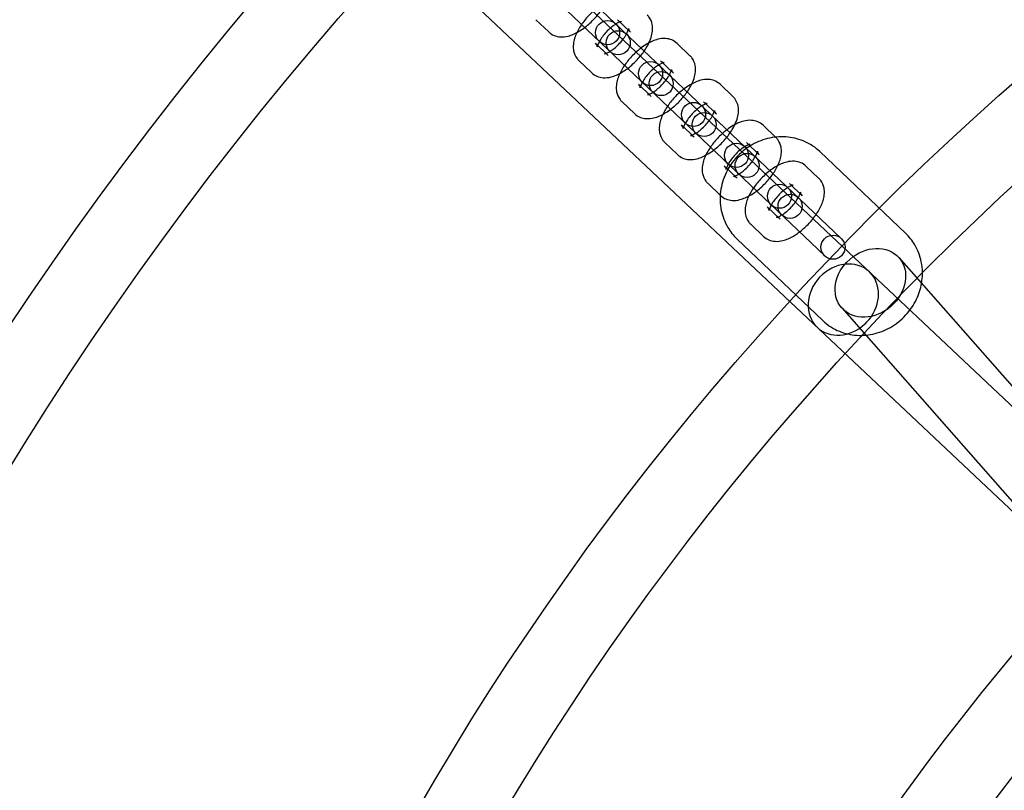
# Model space of a CAD drawing. Units: millimetres. Extents: x -4104 to 19221, y -4104 to 4108.
# Drawn here: x -715 to -469, y 358 to 550 of the extents above; entities that cross this region are included whole.
import ezdxf

# ---------------------------------------------------------------- set-up
doc = ezdxf.new("R2010")
doc.units = ezdxf.units.MM
doc.header["$LTSCALE"] = 20
doc.linetypes.add('HIDDEN', pattern=[9.525, 6.35, -3.175])
doc.layers.add('2d', color=230, linetype='Continuous')
doc.layers.add('CSA-SafetyZone', color=63, linetype='HIDDEN')

msp = doc.modelspace()

# ---------------------------------------------------------------- linework, layer by layer
at = {"layer": '2d'}
for p, q in [((-299.2, 294.91), (-943.41, 901.8)), ((-312.22, 281.08), (-956.4, 887.93)), ((-694.8, 671.1), (-510.02, 495.22)), ((-514.16, 490.88), (-698.93, 666.76)), ((-586.19, 549.78), (-582.98, 546.72)), ((-562.61, 546.66), (-565.83, 549.72)), ((-571.34, 543.93), (-568.13, 540.87)), ((-547.76, 540.81), (-550.98, 543.87)), ((-575.48, 539.58), (-572.26, 536.52)), ((-551.9, 536.47), (-555.11, 539.53)), ((-560.63, 533.73), (-557.41, 530.67)), ((-537.05, 530.61), (-540.26, 533.67)), ((-564.77, 529.38), (-561.55, 526.33)), ((-541.18, 526.27), (-544.4, 529.33)), ((-549.91, 523.53), (-546.7, 520.47)), ((-526.33, 520.42), (-529.55, 523.47)), ((-554.05, 519.19), (-550.84, 516.13)), ((-530.47, 516.07), (-533.68, 519.13)), ((-515.39, 516.9), (-493.96, 496.5)), ((-539.2, 513.33), (-535.99, 510.27)), ((-515.62, 510.22), (-518.83, 513.28)), ((-543.34, 508.99), (-540.12, 505.93)), ((-519.76, 505.87), (-522.97, 508.93)), ((-528.49, 503.14), (-525.27, 500.08)), ((-532.62, 498.79), (-529.41, 495.73)), ((-536.07, 495.17), (-514.64, 474.77)), ((-495.64, 490.46), (-447.49, 435.75)), ((-509.9, 477.9), (-461.65, 423.07))]:
    msp.add_line(p, q, dxfattribs=at)
for centre, radius in [((-5.14, 7.7), 1672), ((-5.14, 7.7), 1653), ((0, 0), 1314.53), ((0, 0), 1295.53), ((0, 0), 1076.7), ((0, 0), 859.5), ((0, 0), 840.5), ((0, 0), 709.5), ((0, 0), 690.5), ((0, 0), 609.5), ((0, 0), 590.5), ((-568.3, 546.55), 3), ((0, 0), 549.5), ((-565.66, 544.04), 3), ((-557.58, 536.35), 3), ((-554.94, 533.84), 3), ((0, 0), 530.5), ((-546.87, 526.16), 3), ((0, 0), 529.5), ((-544.23, 523.64), 3), ((-536.16, 515.96), 3), ((-533.52, 513.44), 3), ((-525.44, 505.76), 3), ((0, 0), 510.5), ((-522.8, 503.25), 3), ((-512.09, 493.05), 3)]:
    msp.add_circle(centre, radius, dxfattribs=at)
for centre, radius, start, end in [((0, 0.7), 2276.5, 90, 293.44548), ((0, 0.7), 2003.5, 90, 293.51069), ((0, 0), 1057.7, 344.34955, 343.59395)]:
    msp.add_arc(centre, radius, start, end, dxfattribs=at)
msp.add_ellipse((-502.77, 484.18), major_axis=(7.13, 6.28), ratio=0.820486, dxfattribs=at)
for major_axis, start_param, end_param in [((-6.51, -6.91), 3.141593, 6.283185), ((6.51, 6.91), 4.801798, 6.283185), ((6.51, 6.91), 4.62298, 4.801798), ((6.51, 6.91), 3.141593, 4.62298)]:
    msp.add_ellipse((-509.52, 479.99), major_axis=major_axis, ratio=0.854102, start_param=start_param, end_param=end_param, dxfattribs=at)
for points, knots in [([(-582.98, 546.72), (-582.59, 546.35), (-582.13, 546.06), (-581.14, 545.65), (-580.61, 545.54), (-579.42, 545.47), (-578.78, 545.55), (-577.25, 545.94), (-576.38, 546.33), (-574.65, 547.34), (-573.8, 547.97), (-572.23, 549.35), (-571.52, 550.08), (-570.23, 551.64), (-569.66, 552.45), (-569.02, 553.59), (-568.85, 553.9), (-568.71, 554.2)], [4.712389, 4.712389, 4.712389, 4.712389, 4.872287, 4.872287, 5.05178, 5.05178, 5.301433, 5.301433, 5.683436, 5.683436, 6.077706, 6.077706, 6.446172, 6.446172, 6.813449, 6.813449, 6.947597, 6.947597, 6.947597, 6.947597]), ([(-570.66, 552.94), (-571.01, 552.68), (-571.35, 552.4), (-572.44, 551.44), (-573.15, 550.71), (-574.43, 549.15), (-575.01, 548.34), (-575.98, 546.63), (-576.38, 545.73), (-576.75, 544.31), (-576.83, 543.82), (-576.88, 542.89), (-576.86, 542.46), (-576.65, 541.37), (-576.39, 540.69), (-575.8, 539.91), (-575.64, 539.74), (-575.48, 539.58)], [2.773684, 2.773684, 2.773684, 2.773684, 2.936113, 2.936113, 3.30458, 3.30458, 3.671856, 3.671856, 4.059747, 4.059747, 4.259551, 4.259551, 4.416795, 4.416795, 4.644706, 4.644706, 4.712389, 4.712389, 4.712389, 4.712389]), ([(-557.99, 544.01), (-557.72, 544.59), (-557.49, 545.18), (-557.21, 546.28), (-557.12, 546.78), (-557.08, 547.71), (-557.1, 548.13), (-557.3, 549.22), (-557.57, 549.9), (-558.16, 550.68), (-558.31, 550.85), (-558.48, 551.01)], [6.947597, 6.947597, 6.947597, 6.947597, 7.2013399, 7.2013399, 7.4011436, 7.4011436, 7.558388, 7.558388, 7.7862982, 7.7862982, 7.8539816, 7.8539816, 7.8539816, 7.8539816]), ([(-566.22, 548.72), (-566.48, 548.56), (-566.76, 548.37), (-567.39, 547.89), (-567.76, 547.58), (-568.48, 546.89), (-568.84, 546.51), (-569.48, 545.73), (-569.77, 545.34), (-570.24, 544.6), (-570.43, 544.26), (-570.68, 543.7), (-570.77, 543.47), (-570.85, 543.16), (-570.86, 543.06), (-570.87, 543), (-570.86, 543.02), (-570.89, 543.18), (-570.92, 543.32), (-571.08, 543.63), (-571.2, 543.79), (-571.34, 543.93)], [2.569966, 2.569966, 2.569966, 2.569966, 2.773993, 2.773993, 3.032241, 3.032241, 3.301344, 3.301344, 3.569295, 3.569295, 3.823103, 3.823103, 4.048836, 4.048836, 4.23854, 4.23854, 4.40194, 4.40194, 4.566691, 4.566691, 4.712389, 4.712389, 4.712389, 4.712389]), ([(-565.27, 549.19), (-565.32, 549.17), (-565.37, 549.15), (-565.61, 549.05), (-565.85, 548.94), (-566.14, 548.77), (-566.18, 548.74), (-566.22, 548.72)], [2.2744258, 2.2744258, 2.2744258, 2.2744258, 2.3319639, 2.3319639, 2.5379875, 2.5379875, 2.5699664, 2.5699664, 2.5699664, 2.5699664]), ([(-565.83, 549.72), (-565.58, 549.49), (-565.27, 549.36), (-564.96, 549.29), (-564.9, 549.29), (-564.89, 549.29), (-564.94, 549.29), (-565.09, 549.25), (-565.17, 549.23), (-565.27, 549.19)], [1.5707963, 1.5707963, 1.5707963, 1.5707963, 1.8182465, 1.8182465, 1.9947193, 1.9947193, 2.1549881, 2.1549881, 2.2744258, 2.2744258, 2.2744258, 2.2744258]), ([(-568.13, 540.87), (-568.38, 541.1), (-568.69, 541.24), (-568.99, 541.31), (-569.06, 541.3), (-569.06, 541.3), (-569.02, 541.3), (-568.84, 541.35), (-568.7, 541.39), (-568.34, 541.54), (-568.11, 541.66), (-567.56, 541.97), (-567.24, 542.18), (-566.56, 542.7), (-566.2, 543.01), (-565.47, 543.71), (-565.12, 544.09), (-564.47, 544.86), (-564.19, 545.26), (-563.81, 545.84), (-563.7, 546.03), (-563.6, 546.22)], [4.712389, 4.712389, 4.712389, 4.712389, 4.959839, 4.959839, 5.136312, 5.136312, 5.296581, 5.296581, 5.473557, 5.473557, 5.67958, 5.67958, 5.915585, 5.915585, 6.173834, 6.173834, 6.442936, 6.442936, 6.710888, 6.710888, 6.854812, 6.854812, 6.854812, 6.854812]), ([(-563.6, 546.22), (-563.52, 546.36), (-563.45, 546.5), (-563.27, 546.89), (-563.19, 547.12), (-563.11, 547.43), (-563.09, 547.53), (-563.09, 547.57), (-563.09, 547.57), (-563.09, 547.57)], [6.8548116, 6.8548116, 6.8548116, 6.8548116, 6.9646956, 6.9646956, 7.1904287, 7.1904287, 7.3801324, 7.3801324, 7.4259576, 7.4259576, 7.4259576, 7.4259576]), ([(-563.09, 547.57), (-563.09, 547.57), (-563.09, 547.55), (-563.07, 547.41), (-563.04, 547.28), (-562.88, 546.97), (-562.76, 546.8), (-562.61, 546.66)], [7.4259576, 7.4259576, 7.4259576, 7.4259576, 7.5435326, 7.5435326, 7.7082838, 7.7082838, 7.8539816, 7.8539816, 7.8539816, 7.8539816]), ([(-572.26, 536.52), (-571.88, 536.15), (-571.42, 535.86), (-570.43, 535.45), (-569.9, 535.35), (-568.71, 535.27), (-568.07, 535.36), (-566.53, 535.74), (-565.66, 536.13), (-563.93, 537.14), (-563.08, 537.77), (-561.52, 539.15), (-560.81, 539.89), (-559.52, 541.44), (-558.95, 542.25), (-558.3, 543.39), (-558.14, 543.7), (-557.99, 544.01)], [4.712389, 4.712389, 4.712389, 4.712389, 4.872287, 4.872287, 5.05178, 5.05178, 5.301433, 5.301433, 5.683436, 5.683436, 6.077706, 6.077706, 6.446172, 6.446172, 6.813449, 6.813449, 6.947597, 6.947597, 6.947597, 6.947597]), ([(-559.95, 542.75), (-560.29, 542.48), (-560.63, 542.2), (-561.72, 541.25), (-562.44, 540.51), (-563.72, 538.96), (-564.29, 538.14), (-565.27, 536.43), (-565.66, 535.53), (-566.03, 534.11), (-566.12, 533.62), (-566.16, 532.69), (-566.14, 532.26), (-565.94, 531.18), (-565.67, 530.49), (-565.08, 529.71), (-564.93, 529.54), (-564.77, 529.38)], [2.773684, 2.773684, 2.773684, 2.773684, 2.936113, 2.936113, 3.30458, 3.30458, 3.671856, 3.671856, 4.059747, 4.059747, 4.259551, 4.259551, 4.416795, 4.416795, 4.644706, 4.644706, 4.712389, 4.712389, 4.712389, 4.712389]), ([(-550.98, 543.87), (-551.36, 544.24), (-551.82, 544.53), (-552.81, 544.94), (-553.34, 545.05), (-554.53, 545.13), (-555.17, 545.04), (-556.71, 544.65), (-557.58, 544.26), (-558.94, 543.46), (-559.45, 543.12), (-559.95, 542.75)], [1.570796, 1.570796, 1.570796, 1.570796, 1.730694, 1.730694, 1.910187, 1.910187, 2.159841, 2.159841, 2.541843, 2.541843, 2.773684, 2.773684, 2.773684, 2.773684]), ([(-547.28, 533.81), (-547, 534.39), (-546.78, 534.99), (-546.49, 536.08), (-546.41, 536.58), (-546.36, 537.51), (-546.38, 537.94), (-546.59, 539.02), (-546.85, 539.71), (-547.45, 540.49), (-547.6, 540.66), (-547.76, 540.81)], [6.947597, 6.947597, 6.947597, 6.947597, 7.2013399, 7.2013399, 7.4011436, 7.4011436, 7.558388, 7.558388, 7.7862982, 7.7862982, 7.8539816, 7.8539816, 7.8539816, 7.8539816]), ([(-555.51, 538.52), (-555.77, 538.36), (-556.04, 538.18), (-556.68, 537.69), (-557.05, 537.38), (-557.77, 536.69), (-558.12, 536.31), (-558.77, 535.53), (-559.06, 535.14), (-559.53, 534.4), (-559.71, 534.06), (-559.97, 533.5), (-560.05, 533.27), (-560.14, 532.96), (-560.15, 532.87), (-560.15, 532.8), (-560.15, 532.83), (-560.17, 532.98), (-560.21, 533.12), (-560.37, 533.43), (-560.48, 533.59), (-560.63, 533.73)], [2.569966, 2.569966, 2.569966, 2.569966, 2.773993, 2.773993, 3.032241, 3.032241, 3.301344, 3.301344, 3.569295, 3.569295, 3.823103, 3.823103, 4.048836, 4.048836, 4.23854, 4.23854, 4.40194, 4.40194, 4.566691, 4.566691, 4.712389, 4.712389, 4.712389, 4.712389]), ([(-554.55, 538.99), (-554.6, 538.98), (-554.65, 538.96), (-554.9, 538.85), (-555.13, 538.74), (-555.43, 538.57), (-555.47, 538.54), (-555.51, 538.52)], [2.2744258, 2.2744258, 2.2744258, 2.2744258, 2.3319639, 2.3319639, 2.5379875, 2.5379875, 2.5699664, 2.5699664, 2.5699664, 2.5699664]), ([(-555.11, 539.53), (-554.87, 539.29), (-554.56, 539.16), (-554.25, 539.09), (-554.18, 539.09), (-554.18, 539.09), (-554.23, 539.09), (-554.37, 539.05), (-554.46, 539.03), (-554.55, 538.99)], [1.5707963, 1.5707963, 1.5707963, 1.5707963, 1.8182465, 1.8182465, 1.9947193, 1.9947193, 2.1549881, 2.1549881, 2.2744258, 2.2744258, 2.2744258, 2.2744258]), ([(-557.41, 530.67), (-557.66, 530.91), (-557.97, 531.04), (-558.28, 531.11), (-558.34, 531.1), (-558.35, 531.1), (-558.3, 531.11), (-558.12, 531.15), (-557.99, 531.19), (-557.63, 531.34), (-557.39, 531.46), (-556.85, 531.77), (-556.53, 531.99), (-555.85, 532.5), (-555.48, 532.82), (-554.76, 533.51), (-554.4, 533.89), (-553.76, 534.66), (-553.47, 535.06), (-553.1, 535.64), (-552.98, 535.83), (-552.88, 536.02)], [4.712389, 4.712389, 4.712389, 4.712389, 4.959839, 4.959839, 5.136312, 5.136312, 5.296581, 5.296581, 5.473557, 5.473557, 5.67958, 5.67958, 5.915585, 5.915585, 6.173834, 6.173834, 6.442936, 6.442936, 6.710888, 6.710888, 6.854812, 6.854812, 6.854812, 6.854812]), ([(-552.88, 536.02), (-552.81, 536.16), (-552.74, 536.3), (-552.56, 536.69), (-552.48, 536.92), (-552.39, 537.23), (-552.38, 537.33), (-552.38, 537.37), (-552.38, 537.38), (-552.38, 537.38)], [6.8548116, 6.8548116, 6.8548116, 6.8548116, 6.9646956, 6.9646956, 7.1904287, 7.1904287, 7.3801324, 7.3801324, 7.4259576, 7.4259576, 7.4259576, 7.4259576]), ([(-552.38, 537.38), (-552.38, 537.38), (-552.38, 537.35), (-552.36, 537.22), (-552.32, 537.08), (-552.16, 536.77), (-552.04, 536.6), (-551.9, 536.47)], [7.4259576, 7.4259576, 7.4259576, 7.4259576, 7.5435326, 7.5435326, 7.7082838, 7.7082838, 7.8539816, 7.8539816, 7.8539816, 7.8539816]), ([(-561.55, 526.33), (-561.16, 525.96), (-560.7, 525.67), (-559.71, 525.25), (-559.19, 525.15), (-558, 525.07), (-557.36, 525.16), (-555.82, 525.54), (-554.95, 525.94), (-553.22, 526.95), (-552.37, 527.57), (-550.81, 528.95), (-550.09, 529.69), (-548.81, 531.24), (-548.23, 532.06), (-547.59, 533.19), (-547.43, 533.5), (-547.28, 533.81)], [4.712389, 4.712389, 4.712389, 4.712389, 4.872287, 4.872287, 5.05178, 5.05178, 5.301433, 5.301433, 5.683436, 5.683436, 6.077706, 6.077706, 6.446172, 6.446172, 6.813449, 6.813449, 6.947597, 6.947597, 6.947597, 6.947597]), ([(-540.26, 533.67), (-540.65, 534.04), (-541.11, 534.33), (-542.1, 534.75), (-542.63, 534.85), (-543.82, 534.93), (-544.46, 534.84), (-546, 534.45), (-546.86, 534.06), (-548.23, 533.26), (-548.74, 532.92), (-549.23, 532.55)], [1.570796, 1.570796, 1.570796, 1.570796, 1.730694, 1.730694, 1.910187, 1.910187, 2.159841, 2.159841, 2.541843, 2.541843, 2.773684, 2.773684, 2.773684, 2.773684]), ([(-549.23, 532.55), (-549.58, 532.28), (-549.92, 532.01), (-551.01, 531.05), (-551.72, 530.31), (-553.01, 528.76), (-553.58, 527.94), (-554.55, 526.23), (-554.95, 525.34), (-555.32, 523.92), (-555.41, 523.42), (-555.45, 522.49), (-555.43, 522.06), (-555.23, 520.98), (-554.96, 520.29), (-554.37, 519.51), (-554.22, 519.34), (-554.05, 519.19)], [2.773684, 2.773684, 2.773684, 2.773684, 2.936113, 2.936113, 3.30458, 3.30458, 3.671856, 3.671856, 4.059747, 4.059747, 4.259551, 4.259551, 4.416795, 4.416795, 4.644706, 4.644706, 4.712389, 4.712389, 4.712389, 4.712389]), ([(-536.57, 523.61), (-536.29, 524.19), (-536.06, 524.79), (-535.78, 525.88), (-535.69, 526.38), (-535.65, 527.31), (-535.67, 527.74), (-535.87, 528.82), (-536.14, 529.51), (-536.73, 530.29), (-536.88, 530.46), (-537.05, 530.61)], [6.947597, 6.947597, 6.947597, 6.947597, 7.2013399, 7.2013399, 7.4011436, 7.4011436, 7.558388, 7.558388, 7.7862982, 7.7862982, 7.8539816, 7.8539816, 7.8539816, 7.8539816]), ([(-544.79, 528.32), (-545.05, 528.17), (-545.33, 527.98), (-545.97, 527.49), (-546.33, 527.18), (-547.05, 526.49), (-547.41, 526.11), (-548.05, 525.33), (-548.34, 524.94), (-548.81, 524.21), (-549, 523.86), (-549.26, 523.3), (-549.34, 523.07), (-549.42, 522.76), (-549.43, 522.67), (-549.44, 522.61), (-549.43, 522.63), (-549.46, 522.78), (-549.49, 522.92), (-549.65, 523.23), (-549.77, 523.39), (-549.91, 523.53)], [2.569966, 2.569966, 2.569966, 2.569966, 2.773993, 2.773993, 3.032241, 3.032241, 3.301344, 3.301344, 3.569295, 3.569295, 3.823103, 3.823103, 4.048836, 4.048836, 4.23854, 4.23854, 4.40194, 4.40194, 4.566691, 4.566691, 4.712389, 4.712389, 4.712389, 4.712389]), ([(-543.84, 528.8), (-543.89, 528.78), (-543.94, 528.76), (-544.19, 528.66), (-544.42, 528.54), (-544.71, 528.37), (-544.75, 528.35), (-544.79, 528.32)], [2.2744258, 2.2744258, 2.2744258, 2.2744258, 2.3319639, 2.3319639, 2.5379875, 2.5379875, 2.5699664, 2.5699664, 2.5699664, 2.5699664]), ([(-544.4, 529.33), (-544.15, 529.09), (-543.84, 528.96), (-543.54, 528.89), (-543.47, 528.89), (-543.46, 528.9), (-543.51, 528.89), (-543.66, 528.86), (-543.74, 528.83), (-543.84, 528.8)], [1.5707963, 1.5707963, 1.5707963, 1.5707963, 1.8182465, 1.8182465, 1.9947193, 1.9947193, 2.1549881, 2.1549881, 2.2744258, 2.2744258, 2.2744258, 2.2744258]), ([(-546.7, 520.47), (-546.95, 520.71), (-547.26, 520.84), (-547.56, 520.91), (-547.63, 520.9), (-547.63, 520.9), (-547.59, 520.91), (-547.41, 520.95), (-547.27, 521), (-546.91, 521.14), (-546.68, 521.26), (-546.13, 521.58), (-545.82, 521.79), (-545.13, 522.31), (-544.77, 522.62), (-544.05, 523.31), (-543.69, 523.69), (-543.05, 524.47), (-542.76, 524.86), (-542.39, 525.44), (-542.27, 525.64), (-542.17, 525.82)], [4.712389, 4.712389, 4.712389, 4.712389, 4.959839, 4.959839, 5.136312, 5.136312, 5.296581, 5.296581, 5.473557, 5.473557, 5.67958, 5.67958, 5.915585, 5.915585, 6.173834, 6.173834, 6.442936, 6.442936, 6.710888, 6.710888, 6.854812, 6.854812, 6.854812, 6.854812]), ([(-542.17, 525.82), (-542.09, 525.97), (-542.02, 526.1), (-541.84, 526.5), (-541.76, 526.73), (-541.68, 527.04), (-541.66, 527.13), (-541.66, 527.17), (-541.66, 527.18), (-541.66, 527.18)], [6.8548116, 6.8548116, 6.8548116, 6.8548116, 6.9646956, 6.9646956, 7.1904287, 7.1904287, 7.3801324, 7.3801324, 7.4259576, 7.4259576, 7.4259576, 7.4259576]), ([(-541.66, 527.18), (-541.66, 527.18), (-541.66, 527.15), (-541.64, 527.02), (-541.61, 526.88), (-541.45, 526.57), (-541.33, 526.41), (-541.18, 526.27)], [7.4259576, 7.4259576, 7.4259576, 7.4259576, 7.5435326, 7.5435326, 7.7082838, 7.7082838, 7.8539816, 7.8539816, 7.8539816, 7.8539816]), ([(-550.84, 516.13), (-550.45, 515.76), (-549.99, 515.47), (-549, 515.05), (-548.47, 514.95), (-547.28, 514.87), (-546.64, 514.96), (-545.1, 515.35), (-544.23, 515.74), (-542.51, 516.75), (-541.65, 517.38), (-540.09, 518.75), (-539.38, 519.49), (-538.09, 521.04), (-537.52, 521.86), (-536.87, 522.99), (-536.71, 523.3), (-536.57, 523.61)], [4.712389, 4.712389, 4.712389, 4.712389, 4.872287, 4.872287, 5.05178, 5.05178, 5.301433, 5.301433, 5.683436, 5.683436, 6.077706, 6.077706, 6.446172, 6.446172, 6.813449, 6.813449, 6.947597, 6.947597, 6.947597, 6.947597]), ([(-529.55, 523.47), (-529.94, 523.84), (-530.4, 524.13), (-531.38, 524.55), (-531.91, 524.65), (-533.1, 524.73), (-533.74, 524.64), (-535.28, 524.26), (-536.15, 523.86), (-537.52, 523.07), (-538.02, 522.72), (-538.52, 522.35)], [1.570796, 1.570796, 1.570796, 1.570796, 1.730694, 1.730694, 1.910187, 1.910187, 2.159841, 2.159841, 2.541843, 2.541843, 2.773684, 2.773684, 2.773684, 2.773684]), ([(-538.52, 522.35), (-538.87, 522.09), (-539.21, 521.81), (-540.29, 520.85), (-541.01, 520.11), (-542.29, 518.56), (-542.86, 517.74), (-543.84, 516.03), (-544.24, 515.14), (-544.61, 513.72), (-544.69, 513.22), (-544.74, 512.29), (-544.72, 511.86), (-544.51, 510.78), (-544.25, 510.09), (-543.65, 509.31), (-543.5, 509.14), (-543.34, 508.99)], [2.773684, 2.773684, 2.773684, 2.773684, 2.936113, 2.936113, 3.30458, 3.30458, 3.671856, 3.671856, 4.059747, 4.059747, 4.259551, 4.259551, 4.416795, 4.416795, 4.644706, 4.644706, 4.712389, 4.712389, 4.712389, 4.712389]), ([(-515.39, 516.9), (-516.45, 517.91), (-517.68, 518.74), (-520.37, 519.97), (-521.82, 520.36), (-524.81, 520.68), (-526.35, 520.59), (-529.39, 519.95), (-530.88, 519.38), (-533.14, 518.09), (-533.98, 517.5), (-534.76, 516.83)], [5.571375, 5.571375, 5.571375, 5.571375, 5.873332, 5.873332, 6.179203, 6.179203, 6.494729, 6.494729, 6.820962, 6.820962, 7.032504, 7.032504, 7.032504, 7.032504]), ([(-540.12, 505.93), (-539.73, 505.56), (-539.28, 505.27), (-538.29, 504.86), (-537.76, 504.75), (-536.57, 504.67), (-535.93, 504.76), (-534.39, 505.15), (-533.52, 505.54), (-531.79, 506.55), (-530.94, 507.18), (-529.38, 508.55), (-528.66, 509.29), (-527.38, 510.84), (-526.81, 511.66), (-525.83, 513.37), (-525.44, 514.27), (-525.06, 515.69), (-524.98, 516.18), (-524.94, 517.11), (-524.96, 517.54), (-525.16, 518.62), (-525.42, 519.31), (-526.02, 520.09), (-526.17, 520.26), (-526.33, 520.42)], [4.712389, 4.712389, 4.712389, 4.712389, 4.872287, 4.872287, 5.05178, 5.05178, 5.301433, 5.301433, 5.683436, 5.683436, 6.077706, 6.077706, 6.446172, 6.446172, 6.813449, 6.813449, 7.20134, 7.20134, 7.401144, 7.401144, 7.558388, 7.558388, 7.786298, 7.786298, 7.853982, 7.853982, 7.853982, 7.853982]), ([(-533.13, 518.6), (-533.17, 518.58), (-533.22, 518.56), (-533.47, 518.46), (-533.71, 518.34), (-534, 518.17), (-534.04, 518.15), (-534.08, 518.12)], [2.2744258, 2.2744258, 2.2744258, 2.2744258, 2.3319639, 2.3319639, 2.5379875, 2.5379875, 2.5699664, 2.5699664, 2.5699664, 2.5699664]), ([(-533.68, 519.13), (-533.44, 518.89), (-533.13, 518.76), (-532.82, 518.69), (-532.76, 518.7), (-532.75, 518.7), (-532.8, 518.69), (-532.94, 518.66), (-533.03, 518.63), (-533.13, 518.6)], [1.5707963, 1.5707963, 1.5707963, 1.5707963, 1.8182465, 1.8182465, 1.9947193, 1.9947193, 2.1549881, 2.1549881, 2.2744258, 2.2744258, 2.2744258, 2.2744258]), ([(-534.76, 516.83), (-535.21, 516.44), (-535.64, 516.03), (-537.15, 514.4), (-538.08, 513.04), (-539.46, 510.11), (-539.93, 508.55), (-540.33, 505.39), (-540.28, 503.79), (-539.66, 500.76), (-539.11, 499.32), (-537.71, 496.96), (-536.95, 496), (-536.07, 495.17)], [7.032504, 7.032504, 7.032504, 7.032504, 7.154694, 7.154694, 7.490886, 7.490886, 7.824177, 7.824177, 8.149353, 8.149353, 8.463315, 8.463315, 8.712968, 8.712968, 8.712968, 8.712968]), ([(-534.08, 518.12), (-534.34, 517.97), (-534.61, 517.78), (-535.25, 517.3), (-535.62, 516.98), (-536.34, 516.29), (-536.69, 515.91), (-537.34, 515.14), (-537.63, 514.74), (-538.1, 514.01), (-538.28, 513.67), (-538.54, 513.11), (-538.62, 512.88), (-538.71, 512.57), (-538.72, 512.47), (-538.72, 512.41), (-538.72, 512.43), (-538.74, 512.58), (-538.78, 512.72), (-538.94, 513.03), (-539.05, 513.2), (-539.2, 513.33)], [2.569966, 2.569966, 2.569966, 2.569966, 2.773993, 2.773993, 3.032241, 3.032241, 3.301344, 3.301344, 3.569295, 3.569295, 3.823103, 3.823103, 4.048836, 4.048836, 4.23854, 4.23854, 4.40194, 4.40194, 4.566691, 4.566691, 4.712389, 4.712389, 4.712389, 4.712389]), ([(-535.99, 510.27), (-536.23, 510.51), (-536.54, 510.64), (-536.85, 510.71), (-536.92, 510.71), (-536.92, 510.71), (-536.87, 510.71), (-536.7, 510.75), (-536.56, 510.8), (-536.2, 510.95), (-535.97, 511.06), (-535.42, 511.38), (-535.1, 511.59), (-534.42, 512.11), (-534.05, 512.42), (-533.33, 513.11), (-532.98, 513.49), (-532.33, 514.27), (-532.04, 514.66), (-531.57, 515.4), (-531.39, 515.74), (-531.13, 516.3), (-531.05, 516.53), (-530.96, 516.84), (-530.95, 516.93), (-530.95, 516.99), (-530.95, 516.97), (-530.93, 516.82), (-530.89, 516.68), (-530.73, 516.37), (-530.62, 516.21), (-530.47, 516.07)], [4.712389, 4.712389, 4.712389, 4.712389, 4.959839, 4.959839, 5.136312, 5.136312, 5.296581, 5.296581, 5.473557, 5.473557, 5.67958, 5.67958, 5.915585, 5.915585, 6.173834, 6.173834, 6.442936, 6.442936, 6.710888, 6.710888, 6.964696, 6.964696, 7.190429, 7.190429, 7.380132, 7.380132, 7.543533, 7.543533, 7.708284, 7.708284, 7.853982, 7.853982, 7.853982, 7.853982]), ([(-518.83, 513.28), (-519.22, 513.65), (-519.68, 513.94), (-520.67, 514.35), (-521.2, 514.45), (-522.39, 514.53), (-523.03, 514.44), (-524.57, 514.06), (-525.44, 513.67), (-527.16, 512.66), (-528.02, 512.03), (-529.58, 510.65), (-530.29, 509.91), (-531.58, 508.36), (-532.15, 507.55), (-533.13, 505.83), (-533.52, 504.94), (-533.89, 503.52), (-533.98, 503.02), (-534.02, 502.09), (-534, 501.67), (-533.8, 500.58), (-533.53, 499.9), (-532.94, 499.12), (-532.79, 498.95), (-532.62, 498.79)], [1.570796, 1.570796, 1.570796, 1.570796, 1.730694, 1.730694, 1.910187, 1.910187, 2.159841, 2.159841, 2.541843, 2.541843, 2.936113, 2.936113, 3.30458, 3.30458, 3.671856, 3.671856, 4.059747, 4.059747, 4.259551, 4.259551, 4.416795, 4.416795, 4.644706, 4.644706, 4.712389, 4.712389, 4.712389, 4.712389]), ([(-529.41, 495.73), (-529.02, 495.36), (-528.56, 495.07), (-527.57, 494.66), (-527.04, 494.55), (-525.85, 494.48), (-525.21, 494.56), (-523.68, 494.95), (-522.81, 495.34), (-521.08, 496.35), (-520.23, 496.98), (-518.66, 498.36), (-517.95, 499.09), (-516.66, 500.65), (-516.09, 501.46), (-515.12, 503.17), (-514.72, 504.07), (-514.35, 505.49), (-514.26, 505.98), (-514.22, 506.91), (-514.24, 507.34), (-514.45, 508.43), (-514.71, 509.11), (-515.3, 509.89), (-515.46, 510.06), (-515.62, 510.22)], [4.712389, 4.712389, 4.712389, 4.712389, 4.872287, 4.872287, 5.05178, 5.05178, 5.301433, 5.301433, 5.683436, 5.683436, 6.077706, 6.077706, 6.446172, 6.446172, 6.813449, 6.813449, 7.20134, 7.20134, 7.401144, 7.401144, 7.558388, 7.558388, 7.786298, 7.786298, 7.853982, 7.853982, 7.853982, 7.853982]), ([(-522.97, 508.93), (-522.72, 508.7), (-522.41, 508.56), (-522.11, 508.49), (-522.04, 508.5), (-522.04, 508.5), (-522.08, 508.5), (-522.26, 508.45), (-522.4, 508.41), (-522.76, 508.26), (-522.99, 508.14), (-523.54, 507.83), (-523.86, 507.62), (-524.54, 507.1), (-524.9, 506.79), (-525.63, 506.09), (-525.98, 505.71), (-526.62, 504.94), (-526.91, 504.54), (-527.38, 503.81), (-527.57, 503.47), (-527.83, 502.91), (-527.91, 502.68), (-527.99, 502.37), (-528.01, 502.27), (-528.01, 502.21), (-528.01, 502.23), (-528.03, 502.39), (-528.06, 502.52), (-528.22, 502.83), (-528.34, 503), (-528.49, 503.14)], [1.570796, 1.570796, 1.570796, 1.570796, 1.818246, 1.818246, 1.994719, 1.994719, 2.154988, 2.154988, 2.331964, 2.331964, 2.537987, 2.537987, 2.773993, 2.773993, 3.032241, 3.032241, 3.301344, 3.301344, 3.569295, 3.569295, 3.823103, 3.823103, 4.048836, 4.048836, 4.23854, 4.23854, 4.40194, 4.40194, 4.566691, 4.566691, 4.712389, 4.712389, 4.712389, 4.712389]), ([(-525.27, 500.08), (-525.52, 500.31), (-525.83, 500.44), (-526.14, 500.51), (-526.2, 500.51), (-526.21, 500.51), (-526.16, 500.51), (-525.98, 500.56), (-525.84, 500.6), (-525.48, 500.75), (-525.25, 500.86), (-524.71, 501.18), (-524.39, 501.39), (-523.71, 501.91), (-523.34, 502.22), (-522.62, 502.91), (-522.26, 503.29), (-521.62, 504.07), (-521.33, 504.46), (-520.86, 505.2), (-520.67, 505.54), (-520.41, 506.1), (-520.33, 506.33), (-520.25, 506.64), (-520.24, 506.74), (-520.23, 506.8), (-520.24, 506.78), (-520.21, 506.62), (-520.18, 506.48), (-520.02, 506.17), (-519.9, 506.01), (-519.76, 505.87)], [4.712389, 4.712389, 4.712389, 4.712389, 4.959839, 4.959839, 5.136312, 5.136312, 5.296581, 5.296581, 5.473557, 5.473557, 5.67958, 5.67958, 5.915585, 5.915585, 6.173834, 6.173834, 6.442936, 6.442936, 6.710888, 6.710888, 6.964696, 6.964696, 7.190429, 7.190429, 7.380132, 7.380132, 7.543533, 7.543533, 7.708284, 7.708284, 7.853982, 7.853982, 7.853982, 7.853982]), ([(-489.78, 486.73), (-489.79, 487.63), (-489.89, 488.53), (-490.37, 490.91), (-490.92, 492.35), (-492.32, 494.71), (-493.08, 495.67), (-493.96, 496.5)], [4.8211149, 4.8211149, 4.8211149, 4.8211149, 5.00776, 5.00776, 5.321722, 5.321722, 5.5713752, 5.5713752, 5.5713752, 5.5713752]), ([(-490, 484.05), (-489.96, 484.27), (-489.93, 484.5), (-489.81, 485.39), (-489.77, 486.06), (-489.78, 486.73)], [4.6356439, 4.6356439, 4.6356439, 4.6356439, 4.6825841, 4.6825841, 4.8211149, 4.8211149, 4.8211149, 4.8211149]), ([(-514.64, 474.77), (-513.58, 473.76), (-512.35, 472.93), (-509.66, 471.7), (-508.21, 471.31), (-505.22, 470.99), (-503.68, 471.08), (-500.64, 471.72), (-499.15, 472.29), (-496.37, 473.87), (-495.09, 474.89), (-492.88, 477.27), (-491.95, 478.63), (-490.66, 481.35), (-490.24, 482.68), (-490, 484.05)], [2.429782, 2.429782, 2.429782, 2.429782, 2.731739, 2.731739, 3.03761, 3.03761, 3.353136, 3.353136, 3.67937, 3.67937, 4.013102, 4.013102, 4.349294, 4.349294, 4.635644, 4.635644, 4.635644, 4.635644])]:
    msp.add_open_spline(points, degree=3, knots=knots, dxfattribs=at)
at = {"layer": 'CSA-SafetyZone', "flags": 128}
msp.add_lwpolyline([(3399.77, -2815.43, 0.150714), (3162.91, -2887.75), (2113.47, -3518.18, -1.314839), (-0.97, 4104.19), (15755.22, 4107.91, -1.00067), (15753.85, -2820.79)], format="xyb", close=True, dxfattribs=at)

doc.saveas('drawing.dxf')
